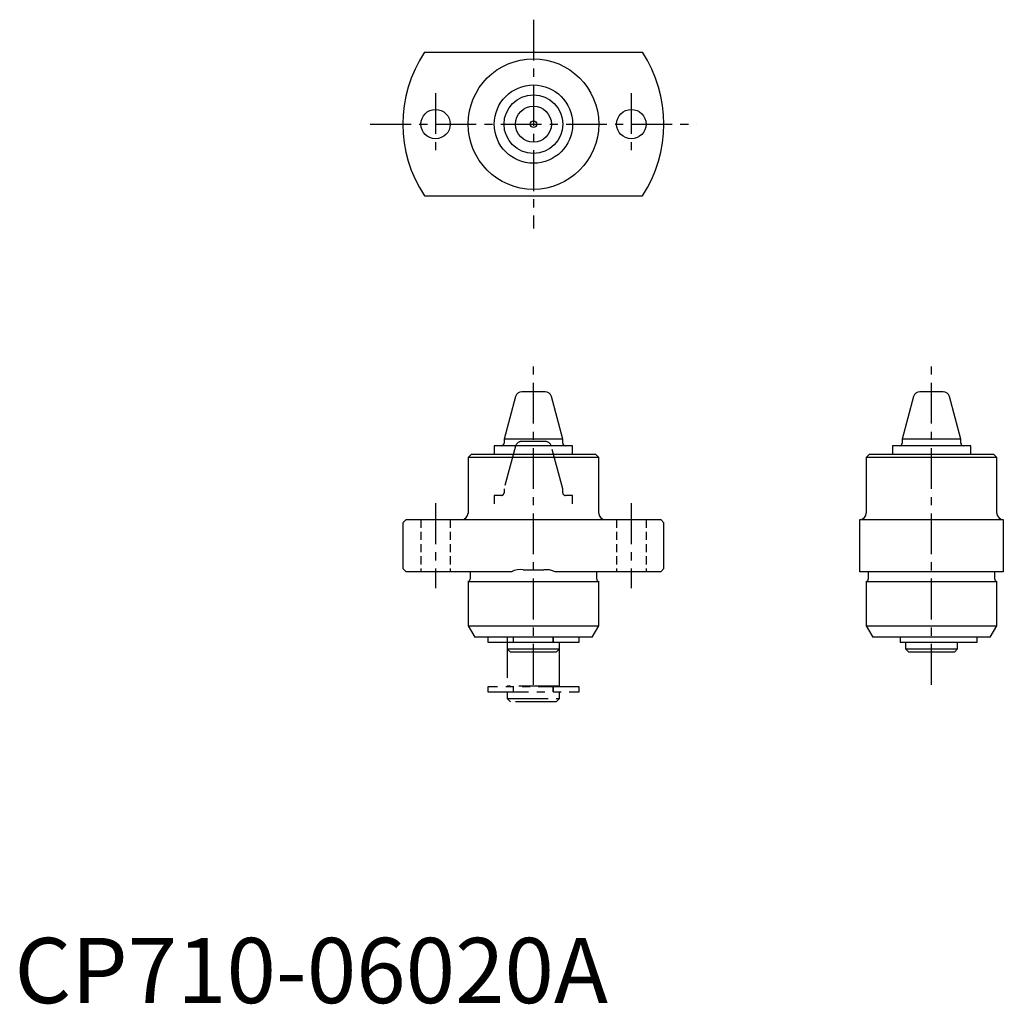
# Model space of a CAD drawing. Extents: x 1 to 152, y 0 to 151.
import ezdxf

# ---------------------------------------------------------------- set-up
doc = ezdxf.new("R2010")
doc.units = 0
doc.header["$LTSCALE"] = 5
doc.header["$MEASUREMENT"] = 0
for name, pattern in [('CENTER', [2, 1.25, -0.25, 0.25, -0.25]), ('HIDDEN', [0.375, 0.25, -0.125]), ('PHANTOM', [2.5, 1.25, -0.25, 0.25, -0.25, 0.25, -0.25])]:
    doc.linetypes.add(name, pattern=pattern)
doc.layers.get('0').update_dxf_attribs({"linetype": 'CONTINUOUS'})
for name, color, linetype in [('1', 1, 'CENTER'), ('2', 2, 'HIDDEN'), ('5', 3, 'PHANTOM')]:
    doc.layers.add(name, color=color, linetype=linetype)
doc.styles.add('Standard1', font='ARIAL.TTF')

msp = doc.modelspace()

# ---------------------------------------------------------------- linework, layer by layer
for p, q in [((62.81, 145.66), (96.21, 145.66)), ((62.81, 123.66), (96.21, 123.66)), ((81.29, 93.66), (77.73, 93.66)), ((142.29, 93.66), (138.73, 93.66)), ((76.76, 92.92), (75.01, 86.38)), ((84.01, 86.38), (82.26, 92.92)), ((137.76, 92.92), (136.01, 86.38)), ((145.01, 86.38), (143.26, 92.92)), ((75.01, 86.38), (75.01, 85.78)), ((84.01, 86.38), (75.01, 86.38)), ((84.01, 85.78), (84.01, 86.38)), ((136.01, 86.38), (136.01, 85.78)), ((145.01, 86.38), (136.01, 86.38)), ((145.01, 85.78), (145.01, 86.38)), ((73.51, 85.38), (73.51, 84.08)), ((85.51, 85.38), (73.51, 85.38)), ((85.51, 84.08), (85.51, 85.38)), ((134.51, 85.38), (134.51, 84.08)), ((146.51, 85.38), (134.51, 85.38)), ((146.51, 84.08), (146.51, 85.38)), ((70.01, 84.08), (69.51, 83.58)), ((69.51, 83.58), (69.51, 75.08)), ((89.51, 83.58), (69.51, 83.58)), ((70.01, 84.08), (89.01, 84.08)), ((89.51, 83.58), (89.01, 84.08)), ((89.51, 75.08), (89.51, 83.58)), ((131.01, 84.08), (130.51, 83.58)), ((130.51, 83.58), (130.51, 75.08)), ((150.51, 83.58), (130.51, 83.58)), ((131.01, 84.08), (150.01, 84.08)), ((150.51, 83.58), (150.01, 84.08)), ((150.51, 75.08), (150.51, 83.58)), ((60.01, 74.08), (59.51, 73.58)), ((60.01, 74.08), (99.01, 74.08)), ((99.51, 73.58), (99.01, 74.08)), ((129.51, 66.08), (129.51, 74.08)), ((129.51, 74.08), (151.51, 74.08)), ((151.51, 74.08), (151.51, 66.08)), ((59.51, 73.58), (59.51, 66.58)), ((99.51, 66.58), (99.51, 73.58)), ((59.51, 66.58), (60.01, 66.08)), ((77.93, 66.38), (81.09, 66.38)), ((99.01, 66.08), (99.51, 66.58)), ((76.16, 66.08), (60.01, 66.08)), ((69.81, 65.98), (69.81, 64.97)), ((99.01, 66.08), (82.86, 66.08)), ((89.21, 64.97), (89.21, 65.98)), ((151.51, 66.08), (129.51, 66.08)), ((130.81, 65.98), (130.81, 64.97)), ((150.21, 64.97), (150.21, 65.98)), ((69.51, 64.58), (69.51, 57.81)), ((69.51, 64.58), (89.51, 64.58)), ((89.51, 57.81), (89.51, 64.58)), ((130.51, 64.58), (130.51, 57.81)), ((130.51, 64.58), (150.51, 64.58)), ((150.51, 57.81), (150.51, 64.58)), ((69.51, 57.81), (70.51, 56.08)), ((69.51, 57.81), (89.51, 57.81)), ((88.51, 56.08), (89.51, 57.81)), ((130.51, 57.81), (131.51, 56.08)), ((130.51, 57.81), (150.51, 57.81)), ((149.51, 56.08), (150.51, 57.81)), ((88.51, 56.08), (70.51, 56.08)), ((72.51, 56.08), (72.51, 55.28)), ((76.46, 55.28), (76.46, 56.08)), ((76.46, 55.28), (76.46, 56.08)), ((82.56, 55.28), (82.56, 56.08)), ((82.56, 56.08), (82.56, 55.28)), ((86.51, 55.28), (86.51, 56.08)), ((149.51, 56.08), (131.51, 56.08)), ((135.72, 56.08), (135.72, 55.28)), ((147.51, 55.28), (147.51, 56.08)), ((72.51, 55.28), (86.51, 55.28)), ((75.51, 55.28), (75.51, 54.28)), ((83.51, 54.28), (83.51, 55.28)), ((135.72, 55.28), (147.51, 55.28)), ((136.51, 55.28), (136.51, 54.28)), ((144.51, 54.28), (144.51, 55.28)), ((75.51, 54.28), (76.01, 53.78)), ((75.51, 54.28), (83.51, 54.28)), ((83.01, 53.78), (76.01, 53.78)), ((83.01, 53.78), (83.51, 54.28)), ((136.51, 54.28), (137.01, 53.78)), ((136.51, 54.28), (144.51, 54.28)), ((144.01, 53.78), (137.01, 53.78)), ((144.01, 53.78), (144.51, 54.28))]:
    msp.add_line(p, q)
at = {"flags": 128}
for points in [[(69.8, 66.08), (69.8, 66.06), (69.81, 65.98)], [(89.21, 65.98), (89.22, 66.06), (89.22, 66.08)], [(130.8, 66.08), (130.8, 66.06), (130.81, 65.98)], [(150.21, 65.98), (150.22, 66.06), (150.22, 66.08)]]:
    msp.add_lwpolyline(points, dxfattribs=at)
for centre, radius in [((79.51, 134.66), 10), ((79.51, 134.66), 6), ((79.51, 134.66), 4.5), ((79.51, 134.66), 2.75), ((64.51, 134.66), 2.25), ((94.51, 134.66), 2.25), ((79.51, 134.66), 0.5)]:
    msp.add_circle(centre, radius)
for centre, radius, start, end in [((79.51, 134.66), 20, 146.633, 213.367), ((79.51, 134.66), 20, 326.633, 33.367), ((77.73, 92.66), 1, 90, 165), ((81.29, 92.66), 1, 15, 90), ((138.73, 92.66), 1, 90, 165), ((142.29, 92.66), 1, 15, 90), ((74.61, 85.78), 0.4, 270, 0), ((84.41, 85.78), 0.4, 180, 270), ((135.61, 85.78), 0.4, 270, 0), ((145.41, 85.78), 0.4, 180, 270), ((68.51, 75.08), 1, 270, 0), ((90.51, 75.08), 1, 180, 270), ((129.51, 75.08), 1, 270, 0), ((151.51, 75.08), 1, 180, 270), ((77.51, 63.44), 2.97, 81.9475, 117.234), ((81.48, 63.31), 3.09, 63.4738, 97.3447), ((69.41, 64.97), 0.4, 284.4775, 0), ((89.61, 64.97), 0.4, 180, 255.5225), ((130.41, 64.97), 0.4, 284.4775, 0), ((150.61, 64.97), 0.4, 180, 255.5225)]:
    msp.add_arc(centre, radius, start, end)
at = {"layer": '1'}
for p, q in [((79.51, 150.66), (79.51, 118.66)), ((64.51, 139.41), (64.51, 129.91)), ((94.51, 139.41), (94.51, 129.91)), ((54.51, 134.66), (104.51, 134.66)), ((79.51, 48.78), (79.51, 98.66)), ((140.51, 48.78), (140.51, 98.66)), ((64.51, 76.58), (64.51, 63.58)), ((94.51, 76.58), (94.51, 63.58))]:
    msp.add_line(p, q, dxfattribs=at)
at = {"layer": '2'}
for p, q in [((62.26, 74.08), (62.26, 66.08)), ((66.76, 74.08), (66.76, 66.08)), ((92.26, 74.08), (92.26, 66.08)), ((96.76, 74.08), (96.76, 66.08))]:
    msp.add_line(p, q, dxfattribs=at)
at = {"layer": '5'}
for p, q in [((81.29, 86.06), (77.73, 86.06)), ((76.76, 85.32), (75.01, 78.78)), ((84.01, 78.78), (82.26, 85.32)), ((75.01, 78.78), (75.01, 78.18)), ((84.01, 78.18), (84.01, 78.78)), ((73.51, 77.78), (73.51, 76.48)), ((74.61, 77.78), (73.51, 77.78)), ((85.51, 77.78), (84.41, 77.78)), ((85.51, 76.48), (85.51, 77.78)), ((75.51, 56.08), (75.51, 48.58)), ((83.51, 48.58), (83.51, 56.08)), ((72.51, 48.48), (72.51, 47.68)), ((86.51, 48.48), (72.51, 48.48)), ((83.51, 48.58), (75.51, 48.58)), ((76.01, 48.58), (76.01, 48.48)), ((76.46, 47.68), (76.46, 48.48)), ((76.46, 47.68), (76.46, 48.48)), ((82.56, 47.68), (82.56, 48.48)), ((82.56, 48.48), (82.56, 47.68)), ((83.01, 48.48), (83.01, 48.58)), ((86.51, 47.68), (86.51, 48.48)), ((72.51, 47.68), (86.51, 47.68)), ((75.51, 47.68), (75.51, 46.68)), ((83.51, 46.68), (83.51, 47.68)), ((75.51, 46.68), (76.01, 46.18)), ((75.51, 46.68), (83.51, 46.68)), ((83.01, 46.18), (76.01, 46.18)), ((83.01, 46.18), (83.51, 46.68))]:
    msp.add_line(p, q, dxfattribs=at)
for centre, radius, start, end in [((77.73, 85.06), 1, 90, 165), ((81.29, 85.06), 1, 15, 90), ((74.61, 78.18), 0.4, 270, 0), ((84.41, 78.18), 0.4, 180, 270)]:
    msp.add_arc(centre, radius, start, end, dxfattribs=at)

# ---------------------------------------------------------------- texts
at = {"color": 3, "style": 'Standard1'}
msp.add_text('CP710-06020A', height=10, dxfattribs=at).set_placement((0, 0))

doc.saveas('drawing.dxf')
